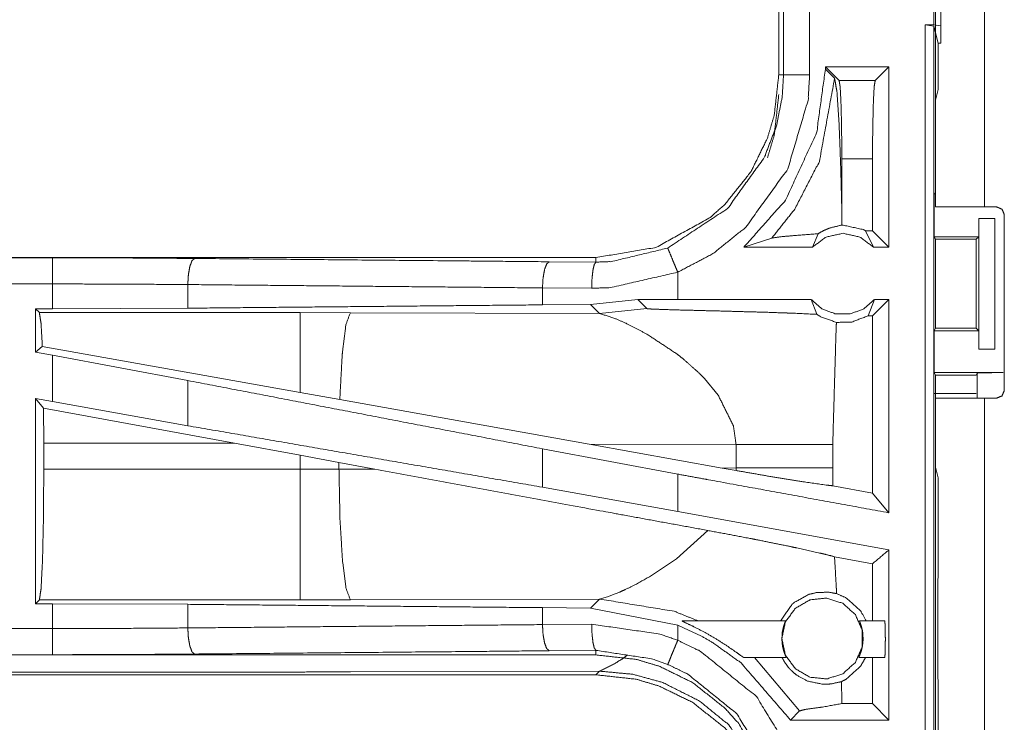
# Model space of a CAD drawing. Units: inches. Extents: x 82 to 151, y 17 to 160.
# Drawn here: x 131 to 133, y 55 to 56 of the extents above; entities that cross this region are included whole.
import ezdxf

# ---------------------------------------------------------------- set-up
doc = ezdxf.new("R2010")
doc.units = ezdxf.units.IN
doc.header["$MEASUREMENT"] = 0
doc.layers.add('CGM', color=7, linetype='Continuous', true_color=0xffffff)

msp = doc.modelspace()

# ---------------------------------------------------------------- linework, layer by layer
at = {"layer": 'CGM', "color": 2, "linetype": 'Continuous', "lineweight": 18}
for p, q in [((132.396, 56.0825), (132.396, 57.4665)), ((132.3926, 56.4305), (132.3926, 56.6805)), ((132.406, 56.6822), (132.406, 56.4288)), ((132.096, 56.6257), (132.096, 56.3353)), ((132.1051, 56.3353), (132.1051, 56.6257)), ((132.3762, 56.4305), (132.3926, 56.4305)), ((132.3762, 56.4305), (132.3929, 56.4284)), ((132.406, 56.4288), (132.3926, 56.4305)), ((132.3929, 56.4284), (132.3929, 55.0489)), ((132.4011, 56.3956), (132.3929, 56.4284)), ((132.406, 56.3956), (132.406, 56.4288)), ((132.4011, 56.3956), (132.406, 56.3956)), ((132.4011, 56.3067), (132.4011, 56.3956)), ((132.3068, 56.3505), (132.1852, 56.3505)), ((132.1852, 56.3505), (132.1852, 56.346)), ((132.1852, 56.3505), (132.2116, 56.3241)), ((132.2029, 56.3284), (132.1852, 56.346)), ((132.3068, 56.3505), (132.2805, 56.3241)), ((132.3068, 56.3505), (132.3068, 56.0055)), ((132.2116, 56.3241), (132.2805, 56.3241)), ((132.4011, 56.3067), (132.396, 56.2864)), ((132.396, 56.1107), (132.396, 56.2864)), ((132.2754, 56.1742), (132.2167, 56.1742)), ((132.2167, 56.0744), (132.2167, 56.1742)), ((132.2754, 56.0369), (132.2754, 56.1742)), ((132.396, 56.1107), (132.3934, 56.1055)), ((132.3934, 56.0255), (132.3934, 56.1055)), ((132.2164, 56.0476), (132.2167, 56.0744)), ((132.4895, 56.0825), (132.5126, 56.0825)), ((132.4786, 56.0255), (132.4786, 56.0605)), ((132.4786, 56.0605), (132.4789, 56.0605)), ((132.4789, 55.8105), (132.4789, 56.0605)), ((132.4789, 56.0605), (132.5095, 56.0605)), ((132.5095, 56.0605), (132.5095, 55.8105)), ((132.5276, 55.7315), (132.5276, 56.0675)), ((132.2754, 56.0369), (132.2622, 56.0369)), ((132.2622, 56.0369), (132.2772, 56.0055)), ((132.3068, 56.0055), (132.2754, 56.0369)), ((132.0294, 56.0055), (132.0828, 56.0229)), ((132.1605, 56.0055), (132.1712, 56.0311)), ((132.3934, 56.0255), (132.3959, 56.0205)), ((132.3934, 56.0255), (132.4786, 56.0255)), ((132.3959, 56.0205), (132.3959, 55.8505)), ((132.3959, 56.0205), (132.4735, 56.0205)), ((132.4735, 56.0205), (132.4786, 56.0255)), ((132.4735, 55.8505), (132.4735, 56.0205)), ((132.1605, 56.0055), (132.0294, 56.0055)), ((132.3068, 56.0055), (132.2772, 56.0055)), ((131.7462, 55.9855), (126.2147, 55.9855)), ((126.2147, 55.9851), (130.7063, 55.9851)), ((131.6568, 55.9775), (131.7462, 55.9768)), ((131.7462, 55.9855), (131.7462, 55.9768)), ((131.9027, 55.9055), (131.9027, 55.9575)), ((130.9652, 55.9339), (130.9652, 55.8887)), ((131.738, 55.9268), (131.6438, 55.9275)), ((131.6438, 55.9275), (131.6438, 55.8951)), ((131.8263, 55.9054), (131.736, 55.8958)), ((131.9027, 55.9055), (131.8263, 55.9054)), ((131.8263, 55.9054), (131.8438, 55.888)), ((132.1582, 55.9055), (132.1688, 55.877)), ((132.267, 55.8741), (132.2795, 55.9055)), ((132.3068, 55.9055), (132.2754, 55.8741)), ((132.3068, 55.9055), (132.2795, 55.9055)), ((132.3068, 55.9055), (132.3068, 55.4974)), ((130.6739, 55.8875), (130.7063, 55.8875)), ((130.6739, 55.8875), (130.6739, 55.8049)), ((130.6812, 55.8802), (130.6739, 55.8875)), ((130.9652, 55.8887), (130.7063, 55.8875)), ((131.736, 55.8958), (131.6438, 55.8951)), ((131.736, 55.8958), (131.7531, 55.8786)), ((131.7531, 55.8786), (131.8438, 55.888)), ((131.1804, 55.8802), (130.6812, 55.8802)), ((131.2762, 55.8801), (131.1804, 55.8802)), ((131.7531, 55.8786), (131.2762, 55.8801)), ((132.2754, 55.8741), (132.267, 55.8741)), ((132.2754, 55.5351), (132.2754, 55.8741)), ((132.3934, 55.8455), (132.3959, 55.8505)), ((132.3934, 55.7655), (132.3934, 55.8455)), ((132.3934, 55.8455), (132.4786, 55.8455)), ((132.3959, 55.8505), (132.4735, 55.8505)), ((132.4786, 55.8455), (132.4735, 55.8505)), ((132.4786, 55.8105), (132.4786, 55.8455)), ((130.6868, 55.8156), (130.6739, 55.8049)), ((131.1804, 55.7275), (130.6868, 55.8156)), ((132.4789, 55.8105), (132.4786, 55.8105)), ((132.5095, 55.8105), (132.4789, 55.8105)), ((130.6739, 55.8049), (130.7063, 55.7989)), ((130.7063, 55.71), (130.7063, 55.7989)), ((130.9652, 55.7504), (130.7063, 55.7989)), ((131.9538, 55.7543), (131.9802, 55.7221)), ((132.396, 55.7603), (132.3934, 55.7655)), ((132.3934, 55.7655), (132.5257, 55.7655)), ((132.396, 55.5846), (132.396, 55.7603)), ((132.396, 55.7603), (132.4735, 55.7603)), ((132.4735, 55.7603), (132.4757, 55.7646)), ((130.9652, 55.7504), (130.9652, 55.6639)), ((130.6739, 55.7159), (130.6739, 55.3235)), ((130.6893, 55.6975), (130.6739, 55.7159)), ((130.6739, 55.7159), (130.7063, 55.71)), ((131.256, 55.714), (131.1804, 55.7275)), ((131.7329, 55.6288), (131.256, 55.714)), ((132.4735, 55.7257), (132.3925, 55.7257)), ((132.396, 54.932), (132.396, 55.7165)), ((132.4895, 55.7165), (132.4895, 54.932)), ((132.5126, 55.7165), (132.4895, 55.7165)), ((130.6893, 55.6975), (130.6896, 55.6304)), ((131.0544, 55.6304), (130.6893, 55.6975)), ((130.9652, 55.6639), (130.7063, 55.71)), ((130.6896, 55.5806), (130.6896, 55.6304)), ((130.6896, 55.6304), (131.0544, 55.6304)), ((131.0544, 55.6304), (131.1804, 55.6074)), ((131.9027, 55.5713), (131.6438, 55.6198)), ((131.6438, 55.6198), (131.6438, 55.5463)), ((131.7329, 55.6288), (132.0144, 55.6279)), ((131.7329, 55.6288), (131.9877, 55.583)), ((132.0144, 55.6279), (132.0144, 55.5831)), ((132.1993, 55.5831), (132.1993, 55.6279)), ((131.1804, 55.6074), (131.2545, 55.5937)), ((131.1804, 55.6074), (131.1804, 55.5806)), ((131.2545, 55.5807), (131.2545, 55.5937)), ((131.2545, 55.5937), (131.323, 55.581)), ((132.0144, 55.5831), (131.9877, 55.583)), ((132.0143, 55.5782), (131.9877, 55.583)), ((132.0144, 55.5831), (132.0143, 55.5782)), ((132.1994, 55.549), (132.1993, 55.5831)), ((132.396, 55.5846), (132.4011, 55.5643)), ((131.1804, 55.5806), (130.6896, 55.5806)), ((131.323, 55.581), (131.2545, 55.5807)), ((131.9027, 55.5001), (131.9027, 55.5713)), ((132.4011, 55.3757), (132.4011, 55.5643)), ((131.9027, 55.5001), (131.6438, 55.5463)), ((132.2754, 55.5351), (132.1994, 55.549)), ((132.3068, 55.4974), (132.2754, 55.5351)), ((132.3068, 55.4262), (131.9027, 55.5001)), ((131.96, 55.4636), (131.9006, 55.4095)), ((132.2754, 55.4), (132.2028, 55.4133)), ((131.9006, 55.4095), (131.8546, 55.3785)), ((132.2754, 55.2905), (132.2754, 55.4)), ((132.4007, 55.3686), (132.4011, 55.3757)), ((132.4007, 55.3386), (132.4007, 55.3686)), ((131.7681, 55.3364), (131.757, 55.3331)), ((131.7831, 55.3421), (131.7681, 55.3364)), ((131.7917, 55.3457), (131.7831, 55.3421)), ((132.4001, 55.3328), (132.4007, 55.3386)), ((130.6739, 55.3235), (130.6812, 55.3308)), ((130.7063, 55.3235), (130.6739, 55.3235)), ((130.6812, 55.3308), (131.1804, 55.3308)), ((130.7063, 55.2759), (130.7063, 55.3235)), ((130.7063, 55.3235), (130.9652, 55.3223)), ((130.9652, 55.3223), (130.9652, 55.2771)), ((131.2762, 55.3309), (131.7531, 55.3324)), ((131.7531, 55.3324), (131.736, 55.3152)), ((131.757, 55.3331), (131.7531, 55.3324)), ((132.4001, 55.2183), (132.4001, 55.3328)), ((131.6438, 55.3159), (131.6438, 55.2835)), ((131.6438, 55.3159), (131.736, 55.3152)), ((131.736, 55.3152), (131.9027, 55.2825)), ((131.6438, 55.2835), (131.738, 55.2842)), ((131.9027, 55.2535), (131.9027, 55.2825)), ((131.9111, 55.2905), (132.1089, 55.2905)), ((132.2505, 55.2905), (132.2987, 55.2905)), ((125.9708, 55.2259), (130.7063, 55.2259)), ((131.7462, 55.2255), (125.9708, 55.2255)), ((131.7462, 55.2342), (131.6568, 55.2335)), ((131.7462, 55.2255), (131.7462, 55.2342)), ((132.1102, 55.2205), (132.0293, 55.2205)), ((132.0495, 55.2205), (132.1358, 55.1184)), ((132.2987, 55.2205), (132.2492, 55.2205)), ((132.2754, 55.1324), (132.2754, 55.2205)), ((132.4007, 55.2124), (132.4001, 55.2183)), ((132.4007, 55.1824), (132.4007, 55.2124)), ((125.9708, 55.1875), (131.7462, 55.1875)), ((131.1804, 55.1928), (125.9762, 55.1928)), ((131.7531, 55.1944), (131.2762, 55.193)), ((131.7462, 55.1875), (131.7531, 55.1944)), ((132.2167, 55.1366), (132.2162, 55.1745)), ((132.4007, 55.1824), (132.4011, 55.1753)), ((132.4011, 54.9837), (132.4011, 55.1753)), ((132.2166, 55.1324), (132.2167, 55.1366)), ((132.2166, 55.1324), (132.2167, 55.1324)), ((132.2167, 55.1324), (132.2167, 55.1366)), ((132.2754, 55.1324), (132.2167, 55.1324)), ((132.3068, 55.101), (132.2754, 55.1324)), ((132.1184, 55.101), (132.1358, 55.1184)), ((132.3068, 55.101), (132.1184, 55.101))]:
    msp.add_line(p, q, dxfattribs=at)
for points, knots in [([(132.4895, 57.4665), (132.4895, 56.1949), (132.4895, 56.0825)], [0, 0, 0.918822, 1, 1]), ([(132.1551, 56.6257), (132.1551, 56.5131), (132.1551, 56.3679), (132.1551, 56.3353)], [0, 0, 0.387738, 0.887738, 1, 1]), ([(132.3762, 55.051), (132.3762, 55.1544), (132.3762, 55.8291), (132.3762, 56.4005), (132.3762, 56.4305)], [0, 0, 0.07493, 0.564057, 0.978253, 1, 1]), ([(132.096, 56.3353), (132.0875, 56.2584), (132.0744, 56.2142), (132.0429, 56.1499), (131.9936, 56.0879), (131.9648, 56.0622), (131.862, 56.0052), (131.7462, 55.9855)], [0, 0, 0.141126, 0.22535, 0.35609, 0.500586, 0.571052, 0.785525, 1, 1]), ([(131.8835, 56.0037), (131.9979, 56.0794), (132.0684, 56.1771), (132.0916, 56.2374), (132.1026, 56.2926), (132.1051, 56.3353)], [0, 0, 0.325589, 0.611527, 0.764963, 0.898498, 1, 1]), ([(132.1551, 56.3353), (132.1522, 56.2867), (132.1133, 56.1551), (132.033, 56.0437), (131.9702, 55.9931), (131.9027, 55.9575)], [0, 0, 0.101438, 0.387247, 0.673057, 0.840976, 1, 1]), ([(132.1852, 56.346), (132.1685, 56.2244), (132.1091, 56.0956), (132.0294, 56.0055)], [0, 0, 0.318767, 0.687359, 1, 1]), ([(132.096, 56.3353), (132.0992, 56.3353), (132.1038, 56.3353), (132.1051, 56.3353)], [0, 0, 0.351852, 0.851852, 1, 1]), ([(132.1051, 56.3353), (132.1094, 56.3353), (132.1204, 56.3353), (132.1364, 56.3353), (132.1551, 56.3353)], [0, 0, 0.085744, 0.304926, 0.625228, 1, 1]), ([(132.0828, 56.0229), (132.1266, 56.0782), (132.1737, 56.1696), (132.2029, 56.3284)], [0, 0, 0.210584, 0.517915, 1, 1]), ([(132.2167, 56.0744), (132.2147, 56.1544), (132.2115, 56.2411), (132.2074, 56.3026), (132.2051, 56.3155), (132.2029, 56.3284)], [0, 0, 0.314397, 0.654999, 0.897375, 0.948696, 1, 1]), ([(132.2167, 56.1742), (132.2163, 56.2304), (132.2152, 56.2784), (132.2136, 56.3113), (132.2126, 56.3177), (132.2116, 56.3241)], [0, 0, 0.374346, 0.694206, 0.913243, 0.956628, 1, 1]), ([(132.2805, 56.3241), (132.2785, 56.3113), (132.2769, 56.2784), (132.2758, 56.2304), (132.2754, 56.1742)], [0, 0, 0.086769, 0.305804, 0.625658, 1, 1]), ([(132.0744, 56.1762), (132.0875, 56.2204), (132.096, 56.2973)], [0, 0, 0.373747, 1, 1]), ([(132.396, 56.0825), (132.4234, 56.0825), (132.4895, 56.0825)], [0, 0, 0.292856, 1, 1]), ([(132.5276, 56.0675), (132.5232, 56.0781), (132.5179, 56.0803), (132.5126, 56.0825)], [0, 0, 0.500185, 0.750147, 1, 1]), ([(132.2164, 56.0476), (132.1934, 56.042), (132.1879, 56.0397), (132.1823, 56.0374), (132.1712, 56.0311)], [0, 0, 0.487506, 0.611518, 0.735582, 1, 1]), ([(132.2164, 56.0476), (132.2176, 56.0476), (132.2189, 56.0476), (132.2578, 56.0391), (132.2622, 56.0369)], [0, 0, 0.025917, 0.051836, 0.895567, 1, 1]), ([(132.0828, 56.0229), (132.1009, 56.0255), (132.1272, 56.0277), (132.1712, 56.0311)], [0, 0, 0.205881, 0.502524, 1, 1]), ([(132.2772, 56.0055), (132.2513, 56.0248), (132.2189, 56.0319), (132.1865, 56.0248), (132.1605, 56.0055)], [0, 0, 0.247042, 0.500049, 0.752958, 1, 1]), ([(131.7462, 55.9768), (131.7762, 55.9779), (131.8835, 56.0037)], [0, 0, 0.213907, 1, 1]), ([(131.9027, 55.9575), (131.8991, 55.9661), (131.8955, 55.9748), (131.8924, 55.9822), (131.8873, 55.9946), (131.8852, 55.9997), (131.8835, 56.0037)], [0, 0, 0.187385, 0.374869, 0.534936, 0.804558, 0.914014, 1, 1]), ([(130.7063, 55.9351), (130.7063, 55.9445), (130.7063, 55.9619), (130.7063, 55.9753), (130.7063, 55.9829), (130.7063, 55.9851)], [0, 0, 0.187362, 0.534984, 0.80456, 0.957003, 1, 1]), ([(130.7063, 55.9851), (130.8434, 55.9848), (130.9781, 55.9838)], [0, 0, 0.504283, 1, 1]), ([(130.9781, 55.9838), (130.9757, 55.9817), (130.9732, 55.9796), (130.9712, 55.9741), (130.9691, 55.9686), (130.9677, 55.9606), (130.9663, 55.9526), (130.9657, 55.9432), (130.9652, 55.9339)], [0, 0, 0.060872, 0.121641, 0.231548, 0.341542, 0.494356, 0.647092, 0.823615, 1, 1]), ([(130.9781, 55.9838), (131.49, 55.9791), (131.6568, 55.9775)], [0, 0, 0.754307, 1, 1]), ([(131.6568, 55.9775), (131.6544, 55.9754), (131.6519, 55.9732), (131.6478, 55.9623), (131.6464, 55.9543), (131.645, 55.9463), (131.6438, 55.9275)], [0, 0, 0.06069, 0.121564, 0.341502, 0.494244, 0.647064, 1, 1]), ([(131.7462, 55.9768), (131.7447, 55.9747), (131.7431, 55.9725), (131.7405, 55.9616), (131.7396, 55.9536), (131.7387, 55.9456), (131.738, 55.9268)], [0, 0, 0.051392, 0.102829, 0.32183, 0.478518, 0.635178, 1, 1]), ([(131.9027, 55.9575), (131.774, 55.9281), (131.738, 55.9268)], [0, 0, 0.785656, 1, 1]), ([(126.2147, 55.9351), (128.896, 55.9351), (130.7063, 55.9351)], [0, 0, 0.59695, 1, 1]), ([(130.7063, 55.8875), (130.7063, 55.8988), (130.7063, 55.9351)], [0, 0, 0.237756, 1, 1]), ([(130.9652, 55.9339), (130.8369, 55.9348), (130.7063, 55.9351)], [0, 0, 0.495704, 1, 1]), ([(131.6438, 55.9275), (131.3033, 55.9307), (130.9652, 55.9339)], [0, 0, 0.501688, 1, 1]), ([(132.1582, 55.9055), (131.966, 55.9055), (131.9027, 55.9055)], [0, 0, 0.752089, 1, 1]), ([(132.1582, 55.9055), (132.1787, 55.8876), (132.2049, 55.8777), (132.2189, 55.8777), (132.2329, 55.8777), (132.259, 55.8876), (132.2795, 55.9055)], [0, 0, 0.196463, 0.398779, 0.499956, 0.601133, 0.803537, 1, 1]), ([(131.6438, 55.8951), (131.3033, 55.8919), (130.9652, 55.8887)], [0, 0, 0.501688, 1, 1]), ([(131.8438, 55.888), (131.8444, 55.8878), (131.8451, 55.8877), (131.8522, 55.8871), (131.8772, 55.8861), (131.9153, 55.885), (131.9285, 55.8847), (131.9591, 55.8839), (131.9767, 55.8835), (132.0097, 55.8826), (132.075, 55.8808), (132.1087, 55.8796), (132.1187, 55.8793), (132.1688, 55.877)], [0, 0, 0.002175, 0.004394, 0.025998, 0.103122, 0.220385, 0.260792, 0.3551, 0.409001, 0.510718, 0.711284, 0.815188, 0.845834, 1, 1]), ([(130.6812, 55.8802), (130.6828, 55.8697), (130.6844, 55.8591), (130.6868, 55.8156)], [0, 0, 0.164846, 0.329723, 1, 1]), ([(131.1804, 55.8802), (131.1804, 55.8687), (131.1804, 55.8276), (131.1804, 55.7628), (131.1804, 55.7275)], [0, 0, 0.075877, 0.345027, 0.769172, 1, 1]), ([(131.2762, 55.8801), (131.2677, 55.8569), (131.2611, 55.8039), (131.2608, 55.8009), (131.2606, 55.7979), (131.256, 55.714)], [0, 0, 0.146724, 0.464383, 0.482374, 0.500397, 1, 1]), ([(131.7531, 55.8786), (131.7823, 55.8692), (131.8027, 55.8603), (131.8434, 55.8392)], [0, 0, 0.310843, 0.535448, 1, 1]), ([(132.1688, 55.877), (132.1725, 55.8747), (132.1762, 55.8724), (132.2064, 55.8615)], [0, 0, 0.107414, 0.215014, 1, 1]), ([(132.267, 55.8741), (132.2357, 55.8622), (132.2064, 55.8615)], [0, 0, 0.533428, 1, 1]), ([(132.1993, 55.6279), (132.2058, 55.8512), (132.2064, 55.8615)], [0, 0, 0.955567, 1, 1]), ([(131.8434, 55.8392), (131.8999, 55.8021), (131.9118, 55.7928)], [0, 0, 0.817433, 1, 1]), ([(131.9118, 55.7928), (131.9439, 55.7644), (131.9538, 55.7543)], [0, 0, 0.752247, 1, 1]), ([(132.4757, 55.7646), (132.4777, 55.7648), (132.4796, 55.765), (132.4905, 55.7652), (132.5067, 55.7654), (132.5257, 55.7655)], [0, 0, 0.039453, 0.078657, 0.296149, 0.619573, 1, 1]), ([(131.6438, 55.6198), (131.3033, 55.6853), (130.9652, 55.7504)], [0, 0, 0.501688, 1, 1]), ([(131.9802, 55.7221), (132.0091, 55.6639), (132.0144, 55.6279)], [0, 0, 0.641338, 1, 1]), ([(132.4895, 55.7165), (132.4234, 55.7165), (132.396, 55.7165)], [0, 0, 0.707144, 1, 1]), ([(132.5126, 55.7165), (132.5232, 55.7209), (132.5276, 55.7315)], [0, 0, 0.499869, 1, 1]), ([(131.6438, 55.5463), (131.3033, 55.6053), (130.9652, 55.6639)], [0, 0, 0.501688, 1, 1]), ([(132.0144, 55.6279), (132.0867, 55.6279), (132.1348, 55.6279), (132.1573, 55.6279), (132.1695, 55.6279), (132.1905, 55.6279), (132.1993, 55.6279)], [0, 0, 0.391041, 0.651289, 0.772855, 0.83871, 0.952317, 1, 1]), ([(132.0144, 55.5831), (132.0694, 55.5831), (132.078, 55.5831), (132.1047, 55.5831), (132.1226, 55.5831), (132.1573, 55.5831), (132.1626, 55.5831), (132.1836, 55.5831), (132.1993, 55.5831)], [0, 0, 0.297225, 0.344133, 0.488238, 0.585364, 0.772855, 0.801733, 0.91534, 1, 1]), ([(130.6896, 55.5806), (130.689, 55.487), (130.6872, 55.4069), (130.6844, 55.3522), (130.6828, 55.3415), (130.6812, 55.3308)], [0, 0, 0.374341, 0.694239, 0.913257, 0.956632, 1, 1]), ([(131.2545, 55.5807), (131.2175, 55.5806), (131.1804, 55.5806)], [0, 0, 0.499474, 1, 1]), ([(131.1804, 55.5806), (131.1804, 55.5338), (131.1804, 55.4469), (131.1804, 55.3796), (131.1804, 55.3522), (131.1804, 55.3308)], [0, 0, 0.18743, 0.534956, 0.804597, 0.914115, 1, 1]), ([(131.2545, 55.5807), (131.2563, 55.4871), (131.2611, 55.4071), (131.2681, 55.3524), (131.2762, 55.3309)], [0, 0, 0.371801, 0.689961, 0.908901, 1, 1]), ([(131.96, 55.4636), (131.7652, 55.4992), (131.3229, 55.581)], [0, 0, 0.305783, 1, 1]), ([(132.3068, 55.4974), (131.966, 55.5597), (131.9027, 55.5713)], [0, 0, 0.843233, 1, 1]), ([(132.0143, 55.5782), (132.0787, 55.567), (132.1422, 55.5567), (132.1896, 55.5501), (132.1945, 55.5495), (132.1994, 55.549)], [0, 0, 0.348926, 0.692312, 0.947619, 0.973777, 1, 1]), ([(131.96, 55.4636), (132.0405, 55.4484), (132.0561, 55.4454), (132.1159, 55.4332), (132.1306, 55.4301), (132.1743, 55.4204), (132.1795, 55.4192), (132.1846, 55.418), (132.2028, 55.4133)], [0, 0, 0.330311, 0.39446, 0.64043, 0.701184, 0.881701, 0.903014, 0.924283, 1, 1]), ([(132.2068, 55.3427), (132.2063, 55.3513), (132.2058, 55.3598), (132.2028, 55.4133)], [0, 0, 0.121092, 0.242287, 1, 1]), ([(132.3068, 55.4262), (132.3049, 55.4246), (132.3029, 55.423), (132.2754, 55.4)], [0, 0, 0.062148, 0.124399, 1, 1]), ([(132.3068, 55.4262), (132.3068, 55.342), (132.3068, 55.1794), (132.3068, 55.101)], [0, 0, 0.259023, 0.759033, 1, 1]), ([(131.8546, 55.3785), (131.8217, 55.36), (131.8023, 55.3505), (131.7917, 55.3457)], [0, 0, 0.531764, 0.836113, 1, 1]), ([(132.0998, 55.2905), (132.1005, 55.2921), (132.1213, 55.3219), (132.1236, 55.324), (132.126, 55.3261), (132.1534, 55.3411), (132.1684, 55.3448), (132.1917, 55.3455), (132.2068, 55.3427)], [0, 0, 0.013678, 0.293385, 0.317744, 0.34207, 0.582526, 0.701561, 0.88115, 1, 1]), ([(132.2632, 55.2905), (132.2526, 55.3098), (132.2247, 55.3349), (132.2068, 55.3427)], [0, 0, 0.27895, 0.75271, 1, 1]), ([(130.9652, 55.3223), (131.3033, 55.3191), (131.6438, 55.3159)], [0, 0, 0.498312, 1, 1]), ([(131.1804, 55.3308), (131.2283, 55.3308), (131.2762, 55.3309)], [0, 0, 0.500475, 1, 1]), ([(131.7531, 55.3324), (131.8956, 55.309), (131.9421, 55.2905)], [0, 0, 0.742403, 1, 1]), ([(132.102, 55.2569), (132.1087, 55.2252), (132.1277, 55.1991), (132.1557, 55.1829), (132.1878, 55.1795), (132.2186, 55.1895), (132.2426, 55.2112), (132.2557, 55.2407), (132.2557, 55.273), (132.2426, 55.3025), (132.2186, 55.3242), (132.1878, 55.3342), (132.1557, 55.3308), (132.1277, 55.3146), (132.1087, 55.2885), (132.102, 55.2569)], [0, 0, 0.066671, 0.133325, 0.199996, 0.266664, 0.333332, 0.399998, 0.466669, 0.533321, 0.600004, 0.66667, 0.733335, 0.800002, 0.866666, 0.933342, 1, 1]), ([(130.9652, 55.2771), (131.3033, 55.2803), (131.6438, 55.2835)], [0, 0, 0.498312, 1, 1]), ([(131.6438, 55.2835), (131.645, 55.2647), (131.6464, 55.2567), (131.6478, 55.2487), (131.6519, 55.2378), (131.6544, 55.2357), (131.6568, 55.2335)], [0, 0, 0.352948, 0.505652, 0.65852, 0.87835, 0.939227, 1, 1]), ([(131.738, 55.2842), (131.7387, 55.2654), (131.7396, 55.2574), (131.7405, 55.2494), (131.7431, 55.2385), (131.7447, 55.2363), (131.7462, 55.2342)], [0, 0, 0.364733, 0.521409, 0.67824, 0.897263, 0.948706, 1, 1]), ([(131.738, 55.2842), (131.8685, 55.2654), (131.9027, 55.2535)], [0, 0, 0.784553, 1, 1]), ([(131.9027, 55.2825), (131.9468, 55.2621), (131.9689, 55.2495), (132.0239, 55.2102), (132.1184, 55.101)], [0, 0, 0.17002, 0.258877, 0.49526, 1, 1]), ([(131.9111, 55.2905), (131.9111, 55.2904), (131.9112, 55.2903), (131.9129, 55.2893), (131.9145, 55.2886), (131.916, 55.2878), (131.932, 55.2802), (131.954, 55.2689), (131.9763, 55.256), (131.998, 55.2421), (132.0143, 55.2308), (132.025, 55.2232), (132.0279, 55.2212), (132.0286, 55.2209), (132.0293, 55.2205)], [0, 0, 0.000734, 0.001514, 0.016097, 0.028597, 0.041077, 0.169474, 0.349421, 0.536558, 0.72375, 0.868236, 0.96306, 0.988347, 0.994184, 1, 1]), ([(132.1102, 55.2205), (132.1097, 55.2218), (132.1091, 55.2232), (132.1077, 55.227), (132.1062, 55.2308), (132.1047, 55.2364), (132.1032, 55.2421), (132.1019, 55.2555), (132.1028, 55.2689), (132.1053, 55.2802), (132.1079, 55.2878), (132.1084, 55.2892), (132.1089, 55.2905)], [0, 0, 0.019919, 0.039853, 0.096241, 0.152609, 0.234072, 0.315402, 0.502066, 0.688188, 0.849496, 0.960791, 0.980383, 1, 1]), ([(132.2505, 55.2905), (132.251, 55.2892), (132.2515, 55.2878), (132.2528, 55.284), (132.2541, 55.2802), (132.2549, 55.2768), (132.2558, 55.2734), (132.2562, 55.2711), (132.2566, 55.2689), (132.257, 55.2622), (132.2575, 55.2555), (132.2568, 55.2488), (132.2561, 55.2421), (132.2547, 55.2364), (132.2532, 55.2308), (132.2502, 55.2232), (132.2497, 55.2218), (132.2492, 55.2205)], [0, 0, 0.019675, 0.039204, 0.094904, 0.150545, 0.199676, 0.24894, 0.280374, 0.311929, 0.404933, 0.498016, 0.591382, 0.684639, 0.766005, 0.847412, 0.96022, 0.980152, 1, 1]), ([(132.2987, 55.2205), (132.2992, 55.2232), (132.2994, 55.227), (132.2996, 55.2308), (132.2999, 55.2421), (132.2999, 55.2488), (132.3, 55.2555), (132.2999, 55.2622), (132.2999, 55.2689), (132.2996, 55.2802), (132.2994, 55.284), (132.2992, 55.2878), (132.2987, 55.2905)], [0, 0, 0.038564, 0.092783, 0.146899, 0.308982, 0.404445, 0.5, 0.595555, 0.691018, 0.853008, 0.907217, 0.961436, 1, 1]), ([(130.7063, 55.2759), (129.8012, 55.2759), (127.4334, 55.2759), (125.9708, 55.2759)], [0, 0, 0.191146, 0.691146, 1, 1]), ([(130.7063, 55.2759), (130.8369, 55.2762), (130.9652, 55.2771)], [0, 0, 0.504295, 1, 1]), ([(130.7063, 55.2259), (130.7063, 55.2302), (130.7063, 55.2411), (130.7063, 55.2491), (130.7063, 55.2665), (130.7063, 55.2759)], [0, 0, 0.085863, 0.304886, 0.465016, 0.812638, 1, 1]), ([(130.9652, 55.2771), (130.9657, 55.2678), (130.9663, 55.2584), (130.9677, 55.2504), (130.9691, 55.2424), (130.9712, 55.2369), (130.9732, 55.2314), (130.9757, 55.2293), (130.9781, 55.2272)], [0, 0, 0.176385, 0.352908, 0.505644, 0.658458, 0.768452, 0.878359, 0.939128, 1, 1]), ([(131.9027, 55.2535), (131.8991, 55.2449), (131.8955, 55.2362), (131.8924, 55.2288), (131.8894, 55.2214), (131.8852, 55.2113), (131.8844, 55.2093), (131.8835, 55.2074)], [0, 0, 0.187385, 0.374869, 0.534936, 0.694981, 0.914135, 0.957007, 1, 1]), ([(131.9027, 55.2535), (131.9463, 55.2323), (132.0531, 55.146), (132.1253, 55.0292), (132.1551, 54.8757)], [0, 0, 0.101213, 0.387495, 0.67398, 1, 1]), ([(130.9781, 55.2272), (130.8434, 55.2262), (130.7063, 55.2259)], [0, 0, 0.495717, 1, 1]), ([(131.6568, 55.2335), (131.49, 55.2319), (130.9781, 55.2272)], [0, 0, 0.245693, 1, 1]), ([(131.8835, 55.2074), (131.855, 55.2177), (131.7462, 55.2342)], [0, 0, 0.216165, 1, 1]), ([(131.7462, 55.2255), (131.8231, 55.217), (131.8673, 55.2039), (131.9316, 55.1724), (131.9936, 55.1231), (132.0193, 55.0943), (132.0763, 54.9915), (132.096, 54.8757)], [0, 0, 0.141137, 0.225353, 0.35611, 0.500604, 0.571071, 0.785534, 1, 1]), ([(131.7531, 55.1944), (131.7833, 55.2094), (131.7991, 55.2196), (131.7995, 55.2199), (131.8063, 55.2251)], [0, 0, 0.546915, 0.853324, 0.86131, 1, 1]), ([(132.1051, 54.8757), (132.1047, 54.8886), (132.1042, 54.9015), (132.0789, 55.0104), (132.0156, 55.113), (131.9219, 55.1888), (131.8835, 55.2074)], [0, 0, 0.030635, 0.061284, 0.326668, 0.612879, 0.89886, 1, 1]), ([(132.2162, 55.1745), (132.197, 55.1702), (132.1938, 55.1699), (132.1906, 55.1696), (132.1854, 55.1695), (132.1802, 55.1694), (132.1513, 55.1754), (132.1307, 55.1866), (132.1208, 55.1948), (132.1176, 55.1983), (132.1144, 55.2017), (132.1076, 55.211), (132.105, 55.2157), (132.1023, 55.2205)], [0, 0, 0.146595, 0.170412, 0.194233, 0.23298, 0.271824, 0.491717, 0.667072, 0.762908, 0.797911, 0.832848, 0.918495, 0.959224, 1, 1]), ([(132.2162, 55.1745), (132.2204, 55.1767), (132.2247, 55.1788), (132.2526, 55.2039), (132.2573, 55.2122), (132.2621, 55.2205)], [0, 0, 0.072552, 0.145149, 0.710803, 0.855353, 1, 1]), ([(131.2762, 55.193), (131.2283, 55.1929), (131.1804, 55.1928)], [0, 0, 0.499525, 1, 1]), ([(132.096, 54.8377), (132.0958, 54.845), (132.0957, 54.8522), (132.0763, 54.9535), (132.0193, 55.0563), (131.9936, 55.0851), (131.9316, 55.1344), (131.8673, 55.1659), (131.8231, 55.179), (131.7462, 55.1875)], [0, 0, 0.013225, 0.026438, 0.214724, 0.429117, 0.49956, 0.644006, 0.774725, 0.85891, 1, 1]), ([(132.0782, 54.9733), (132.0003, 55.0918), (131.9444, 55.1373), (131.8741, 55.1727), (131.8167, 55.1885), (131.7531, 55.1944)], [0, 0, 0.340951, 0.51412, 0.703367, 0.846433, 1, 1]), ([(132.1358, 55.1184), (132.1482, 55.1216), (132.1731, 55.1249), (132.1758, 55.1252), (132.1767, 55.1253), (132.1776, 55.1254), (132.2166, 55.1324)], [0, 0, 0.155513, 0.461852, 0.495416, 0.506125, 0.517001, 1, 1])]:
    msp.add_open_spline(points, degree=1, knots=knots, dxfattribs=at)
msp.add_open_spline([(132.4757, 55.7165), (132.4757, 55.7646)], degree=1, dxfattribs=at)

doc.saveas('drawing.dxf')
